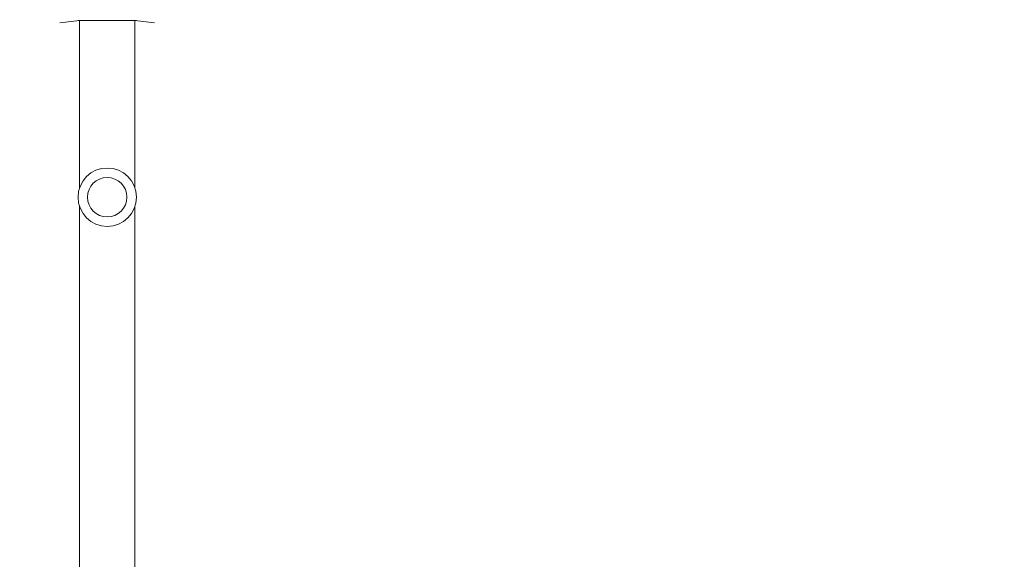
# Model space of a CAD drawing. Units: millimetres. Extents: x -537 to 482, y -545 to 449.
# Drawn here: x -151 to -84, y -101 to -64 of the extents above; entities that cross this region are included whole.
import ezdxf

# ---------------------------------------------------------------- set-up
doc = ezdxf.new("R2010")
doc.units = ezdxf.units.MM
doc.header["$PDSIZE"] = -1
doc.layers.add('SLD-0_0', color=179, linetype='Continuous')
doc.styles.add('SLDTEXTSTYLE0', font='TXT', dxfattribs={"width": 0.605})
doc.dimstyles.new('SLDDIMSTYLE1', dxfattribs={"dimtxt": 0.205465, "dimasz": 0.15, "dimexe": 0, "dimexo": 0.0625, "dimgap": 0.051366, "dimtad": 0, "dimdec": 0, "dimrnd": 1e-09, "dimzin": 12, "dimdsep": 46, "dimtxsty": 'SLDTEXTSTYLE0', "dimsah": 1, "dimcen": 0.09, "dimadec": 0, "dimazin": 3, "dimtfac": 1, "dimtdec": 0, "dimtofl": 0, "dimtmove": 0, "dimatfit": 3, "dimfxl": 1, "dimfrac": 2, "dimtolj": 1, "dimtzin": 12, "dimarcsym": 0})

# ---------------------------------------------------------------- blocks, each defined once
blk = doc.blocks.new('_D')
at = {"layer": 'Defpoints', "color": 0, "transparency": 16777216}
for p in [(-526.585, 448.632), (-57.848, 448.632), (-193.588, -431.368)]:
    blk.add_point(p, dxfattribs=at)
at = {"layer": 'SLD-0_0', "color": 0, "lineweight": -2, "transparency": 16777216}
for p, q in [((-57.91, 448.632), (-526.585, 448.632)), ((-526.585, 448.482), (-526.585, 33.683)), ((-526.585, -431.218), (-526.585, -16.42)), ((-193.651, -431.368), (-526.585, -431.368))]:
    blk.add_line(p, q, dxfattribs=at)
at = {"layer": 'SLD-0_0', "color": 0, "transparency": 16777216}
for points in [[(-526.56, 448.482), (-526.61, 448.482), (-526.585, 448.632)], [(-526.61, -431.218), (-526.56, -431.218), (-526.585, -431.368)]]:
    blk.add_solid(points, dxfattribs=at)
at = {"layer": 'SLD-0_0', "color": 0, "transparency": 16777216, "insert": (-536.585, 8.632), "char_height": 20, "attachment_point": 2, "rotation": 90}
blk.add_mtext('\\A1;880', dxfattribs=at)
blk = doc.blocks.new('_D_2')
at = {"layer": 'Defpoints', "color": 0, "transparency": 16777216}
for p in [(-443.894, 248.688), (-57.548, 248.688), (-193.59, -281.706)]:
    blk.add_point(p, dxfattribs=at)
at = {"layer": 'SLD-0_0', "color": 0, "lineweight": -2, "transparency": 16777216}
for p, q in [((-57.61, 248.688), (-443.894, 248.688)), ((-443.894, 248.538), (-443.894, 8.543)), ((-443.894, -281.556), (-443.894, -41.56)), ((-193.653, -281.706), (-443.894, -281.706))]:
    blk.add_line(p, q, dxfattribs=at)
at = {"layer": 'SLD-0_0', "color": 0, "transparency": 16777216}
for points in [[(-443.869, 248.538), (-443.919, 248.538), (-443.894, 248.688)], [(-443.919, -281.556), (-443.869, -281.556), (-443.894, -281.706)]]:
    blk.add_solid(points, dxfattribs=at)
at = {"layer": 'SLD-0_0', "color": 0, "transparency": 16777216, "insert": (-453.894, -16.509), "char_height": 20, "attachment_point": 2, "rotation": 90}
blk.add_mtext('\\A1;530', dxfattribs=at)

msp = doc.modelspace()

# ---------------------------------------------------------------- linework, layer by layer
at = {"color": 7, "linetype": 'Continuous', "lineweight": 18}
for p, q in [((-147.098, -63.769), (-148.448, -63.918)), ((-148.448, -63.918), (-148.448, -63.918)), ((-147.198, -63.769), (-147.198, -63.769)), ((-146.198, -63.769), (-147.198, -63.769)), ((-147.098, -63.769), (-147.098, -75.244)), ((-144.198, -63.769), (-146.198, -63.769)), ((-143.198, -63.769), (-144.198, -63.769)), ((-143.298, -75.244), (-143.298, -63.769)), ((-141.948, -63.918), (-143.298, -63.769)), ((-143.198, -63.769), (-143.198, -63.769)), ((-141.948, -63.918), (-141.948, -63.918)), ((-147.098, -76.493), (-147.098, -115.244)), ((-143.298, -115.244), (-143.298, -76.493))]:
    msp.add_line(p, q, dxfattribs=at)
at = {"color": 8, "linetype": 'Continuous', "lineweight": 18}
for p, q in [((-146.198, -63.769), (-146.198, -63.769)), ((-144.198, -63.769), (-144.198, -63.769))]:
    msp.add_line(p, q, dxfattribs=at)
at = {"color": 7, "linetype": 'Continuous', "lineweight": 18}
for radius in [2, 1.35]:
    msp.add_circle((-145.198, -75.869), radius, dxfattribs=at)

# ---------------------------------------------------------------- dimensions: what is measured, and where the dimension line sits
at = {"layer": 'SLD-0_0', "color": 7}
for base, p1, p2, picture, middle in [((-526.585, 448.632), (-193.588, -431.368), (-57.848, 448.632), '_D', (-526.585, 8.632)), ((-443.894, 248.688), (-193.59, -281.706), (-57.548, 248.688), '_D_2', (-443.894, -16.509))]:
    dim = msp.add_linear_dim(base=base, p1=p1, p2=p2, angle=90, dimstyle='SLDDIMSTYLE1', override={"dimtxt": 20, "dimtxsty": 'Standard', "dimtfac": 1}, dxfattribs=at)
    dim.commit()
    dim.dimension.update_dxf_attribs({"geometry": picture, "text_midpoint": middle, "dimtype": 160})

doc.saveas('drawing.dxf')
